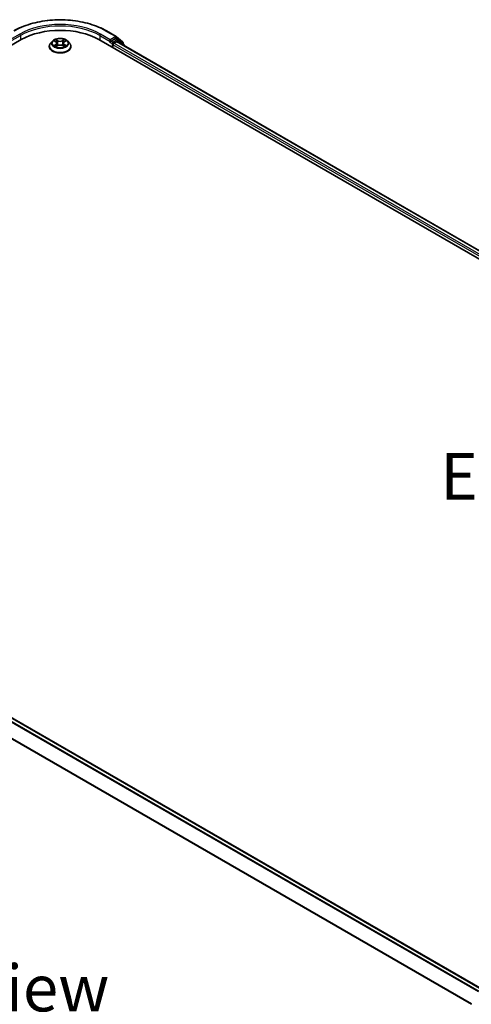
# Model space of a CAD drawing. Units: millimetres. Extents: x 0 to 8326, y 0 to 1826.
# Drawn here: x 40 to 56, y 102 to 137 of the extents above; entities that cross this region are included whole.
import ezdxf

# ---------------------------------------------------------------- set-up
doc = ezdxf.new("R2010")
doc.units = ezdxf.units.MM
doc.header["$LTSCALE"] = 0.666667
doc.layers.get('Defpoints').update_dxf_attribs({"lineweight": 25})
for name, color, linetype, lineweight in [('Dimension (ISO)', 7, 'Continuous', 18), ('Symbol (ISO)', 7, 'Continuous', 18), ('Visible (ISO)', 7, 'Continuous', 35), ('Visible Narrow (ISO)', 7, 'Continuous', 25)]:
    doc.layers.add(name, color=color, linetype=linetype, lineweight=lineweight)
doc.styles.add('Note Text (TK)', font='MS PGothic.ttf')
doc.dimstyles.new('Default - Method 1b (TK)', dxfattribs={"dimscale": 0.666667, "dimtxt": 2.5, "dimasz": 2.5, "dimexe": 1, "dimexo": 1.5, "dimgap": 1, "dimtad": 1, "dimtoh": 1, "dimrnd": 1e-08, "dimdsep": 46, "dimtxsty": 'Note Text (TK)', "dimcen": 0.09, "dimdle": 5, "dimclrd": 100, "dimclre": 100, "dimclrt": 7, "dimadec": 1, "dimazin": 1, "dimtfac": 1, "dimtmove": 0, "dimatfit": 3, "dimfxl": 1, "dimtolj": 1, "dimlwd": -1, "dimlwe": -1, "dimarcsym": 0})

# ---------------------------------------------------------------- blocks, each defined once
blk = doc.blocks.new('*D16')
at = {"layer": 'Defpoints', "color": 0}
for p in [(19.573, 111.569), (7.316, 104.493), (60.113, 88.163)]:
    blk.add_point(p, dxfattribs=at)
at = {"layer": 'Dimension (ISO)', "color": 100}
for p, q in [((18.573, 110.992), (6.649, 104.108)), ((46.413, 81.92), (8.759, 103.659)), ((59.113, 87.585), (47.19, 80.702))]:
    blk.add_line(p, q, dxfattribs=at)
for points in [[(8.898, 103.9), (8.621, 103.419), (7.316, 104.493)], [(46.552, 82.16), (46.275, 81.679), (47.857, 81.087)]]:
    blk.add_solid(points, dxfattribs=at)
at = {"layer": 'Dimension (ISO)', "color": 7, "insert": (26.922, 94.728), "char_height": 1.66667, "attachment_point": 4, "rotation": 330, "style": 'Note Text (TK)'}
blk.add_mtext('\\A1;{\\Q30.000;\\W0.816;\\H0.816x;430}', dxfattribs=at)

msp = doc.modelspace()

# ---------------------------------------------------------------- linework, layer by layer
at = {"layer": 'Visible (ISO)'}
for p, q in [((42.9138, 136.8644), (43.2627, 136.663)), ((20.0722, 125.1234), (39.8712, 136.5543)), ((40.9837, 136.5009), (40.9176, 136.4271)), ((41.0485, 136.509), (41.1053, 136.4751)), ((41.1402, 136.4285), (41.1511, 136.3267)), ((41.3741, 136.4285), (41.3631, 136.3267)), ((41.409, 136.4751), (41.4658, 136.509)), ((41.4658, 136.509), (41.4658, 136.5091)), ((41.5306, 136.5009), (41.5967, 136.4271)), ((42.6431, 136.5543), (79.4126, 115.3254)), ((43.0402, 136.4653), (43.0414, 136.466)), ((43.0485, 136.5489), (43.0485, 136.4836)), ((43.2331, 136.5902), (43.0768, 136.4999)), ((43.171, 136.4237), (43.2709, 136.4814)), ((43.3191, 136.5541), (43.2531, 136.5922)), ((43.2678, 136.6594), (43.4885, 136.4811)), ((79.1071, 115.8049), (43.2909, 136.4833)), ((43.5356, 136.3797), (43.3243, 136.5505)), ((43.5033, 136.45), (43.5033, 136.4058)), ((40.8705, 136.3094), (40.8705, 136.3138)), ((41.1157, 136.3069), (41.1748, 136.3398)), ((41.3395, 136.3398), (41.3986, 136.3069)), ((41.6438, 136.3094), (41.6438, 136.3138)), ((43.1428, 136.2658), (43.1428, 136.3747)), ((43.5505, 136.3335), (43.5505, 136.3486)), ((20.5071, 123.3291), (56.3233, 102.6506))]:
    msp.add_line(p, q, dxfattribs=at)
for centre, start, end in [((43.2427, 136.6283), 51.05172, 60), ((43.2991, 136.5194), 51.05172, 60), ((43.4633, 136.45), 0, 51.05172), ((43.5105, 136.3486), 0, 51.05172)]:
    msp.add_arc(centre, 0.04, start, end, dxfattribs=at)
for centre, major_axis, start_param, end_param in [((41.2571, 135.7542), (1.96, 0), 0.7853982, 2.3561945), ((43.0202, 136.4999), (0.02, -0.0346), 5.4977871, 7.0685835), ((43.171, 136.391), (0.02, 0.0346), 0.7853982, 2.3561945), ((43.2331, 136.5575), (0.02, 0.0346), 0, 0.7853982), ((43.2709, 136.4487), (0.02, 0.0346), 0, 0.7853982)]:
    msp.add_ellipse(centre, major_axis=major_axis, ratio=0.5773503, start_param=start_param, end_param=end_param, dxfattribs=at)
for points, knots in [([(39.6005, 136.8644), (39.775, 136.9651), (39.9764, 137.0495), (40.4137, 137.1782), (40.6496, 137.2224), (41.1333, 137.2666), (41.381, 137.2666), (41.8647, 137.2224), (42.1006, 137.1782), (42.5379, 137.0495), (42.7393, 136.9651), (42.9138, 136.8644)], [3.1415927, 3.1415927, 3.1415927, 3.1415927, 3.4557519, 3.4557519, 3.7699112, 3.7699112, 4.0840704, 4.0840704, 4.3982297, 4.3982297, 4.712389, 4.712389, 4.712389, 4.712389]), ([(40.9176, 136.4271), (40.9116, 136.4205), (40.9061, 136.4136), (40.8963, 136.3994), (40.8919, 136.3922), (40.8843, 136.3772), (40.881, 136.3695), (40.8758, 136.3539), (40.8738, 136.346), (40.8711, 136.33), (40.8705, 136.3219), (40.8705, 136.3138)], [3.4494242, 3.4494242, 3.4494242, 3.4494242, 3.54493753, 3.54493753, 3.64045085, 3.64045085, 3.73596417, 3.73596417, 3.83147749, 3.83147749, 3.92699082, 3.92699082, 3.92699082, 3.92699082]), ([(41.5306, 136.5009), (41.5142, 136.5192), (41.4934, 136.5352), (41.4444, 136.5628), (41.4159, 136.5741), (41.3546, 136.5907), (41.3218, 136.5959), (41.2555, 136.5999), (41.2219, 136.5987), (41.157, 136.5901), (41.1256, 136.5826), (41.0679, 136.5618), (41.0416, 136.5485), (41.0059, 136.5229), (40.9939, 136.5123), (40.9837, 136.5009)], [1.2629648, 1.2629648, 1.2629648, 1.2629648, 1.5839777, 1.5839777, 1.9184063, 1.9184063, 2.2514838, 2.2514838, 2.5827972, 2.5827972, 2.9145331, 2.9145331, 3.2485111, 3.2485111, 3.4494242, 3.4494242, 3.4494242, 3.4494242]), ([(41.0615, 136.5012), (41.0536, 136.5102), (41.0415, 136.5154), (41.0299, 136.5179), (41.0298, 136.518), (41.0296, 136.518)], [0.001902216, 0.001902216, 0.001902216, 0.001902216, 0.032055974, 0.032055974, 0.032394303, 0.032394303, 0.032394303, 0.032394303]), ([(41.0296, 136.518), (41.0297, 136.5179), (41.0299, 136.5179), (41.0311, 136.5174), (41.0321, 136.517), (41.0332, 136.5166)], [-0.0323943032, -0.0323943032, -0.0323943032, -0.0323943032, -0.0320559737, -0.0320559737, -0.0289727583, -0.0289727583, -0.0289727583, -0.0289727583]), ([(41.1036, 136.5601), (41.1036, 136.5602), (41.1035, 136.5602), (41.1034, 136.5603), (41.1033, 136.5604), (41.1033, 136.5605)], [-0.00023059908, -0.00023059908, -0.00023059908, -0.00023059908, 0, 0, 0.00033832945, 0.00033832945, 0.00033832945, 0.00033832945]), ([(41.1033, 136.5605), (41.1033, 136.5604), (41.1033, 136.5603), (41.1034, 136.5602), (41.1035, 136.5602), (41.1035, 136.5601)], [-0.00033832945, -0.00033832945, -0.00033832945, -0.00033832945, 0, 0, 0.00024151791, 0.00024151791, 0.00024151791, 0.00024151791]), ([(41.1402, 136.4285), (41.1398, 136.4321), (41.139, 136.4357), (41.1365, 136.4427), (41.1348, 136.4461), (41.1307, 136.4527), (41.1283, 136.4559), (41.1228, 136.4619), (41.1197, 136.4648), (41.1129, 136.4702), (41.1092, 136.4727), (41.1053, 136.4751)], [0.84730152, 0.84730152, 0.84730152, 0.84730152, 0.98850982, 0.98850982, 1.12971813, 1.12971813, 1.27092643, 1.27092643, 1.41213473, 1.41213473, 1.55334303, 1.55334303, 1.55334303, 1.55334303]), ([(41.409, 136.4751), (41.4051, 136.4727), (41.4014, 136.4702), (41.3946, 136.4648), (41.3915, 136.4619), (41.386, 136.4559), (41.3835, 136.4527), (41.3795, 136.4461), (41.3778, 136.4427), (41.3753, 136.4357), (41.3745, 136.4321), (41.3741, 136.4285)], [3.15904595, 3.15904595, 3.15904595, 3.15904595, 3.30025425, 3.30025425, 3.44146255, 3.44146255, 3.58267086, 3.58267086, 3.72387916, 3.72387916, 3.86508746, 3.86508746, 3.86508746, 3.86508746]), ([(41.3946, 136.5322), (41.4021, 136.5425), (41.4064, 136.5532), (41.4109, 136.5603), (41.411, 136.5604), (41.411, 136.5605)], [0, 0, 0, 0, 0.032055974, 0.032055974, 0.032394303, 0.032394303, 0.032394303, 0.032394303]), ([(41.411, 136.5605), (41.411, 136.5604), (41.4109, 136.5603), (41.4101, 136.5597), (41.4094, 136.559), (41.4087, 136.5584)], [-0.0323943032, -0.0323943032, -0.0323943032, -0.0323943032, -0.0320559737, -0.0320559737, -0.0289727583, -0.0289727583, -0.0289727583, -0.0289727583]), ([(41.4847, 136.518), (41.4845, 136.518), (41.4844, 136.5179), (41.4842, 136.5179), (41.4841, 136.5179), (41.484, 136.5178)], [-0.00033832945, -0.00033832945, -0.00033832945, -0.00033832945, 0, 0, 0.00024151791, 0.00024151791, 0.00024151791, 0.00024151791]), ([(41.4841, 136.5178), (41.4841, 136.5178), (41.4842, 136.5178), (41.4844, 136.5179), (41.4845, 136.5179), (41.4847, 136.518)], [-0.00023059908, -0.00023059908, -0.00023059908, -0.00023059908, 0, 0, 0.00033832945, 0.00033832945, 0.00033832945, 0.00033832945]), ([(41.6438, 136.3138), (41.6438, 136.3219), (41.6431, 136.33), (41.6405, 136.346), (41.6385, 136.3539), (41.6333, 136.3695), (41.63, 136.3772), (41.6224, 136.3922), (41.618, 136.3994), (41.6081, 136.4136), (41.6027, 136.4205), (41.5967, 136.4271)], [0.78539816, 0.78539816, 0.78539816, 0.78539816, 0.88091149, 0.88091149, 0.97642481, 0.97642481, 1.07193813, 1.07193813, 1.16745145, 1.16745145, 1.26296478, 1.26296478, 1.26296478, 1.26296478]), ([(43.0414, 136.466), (43.0426, 136.4666), (43.0438, 136.4674), (43.0466, 136.4697), (43.0484, 136.4715), (43.052, 136.4753), (43.0538, 136.4775), (43.0588, 136.4833), (43.0622, 136.4875), (43.0694, 136.4948), (43.0732, 136.4978), (43.0768, 136.4999)], [0.022988029, 0.022988029, 0.022988029, 0.022988029, 0.027053401, 0.027053401, 0.033003378, 0.033003378, 0.038953354, 0.038953354, 0.050334548, 0.050334548, 0.061715743, 0.061715743, 0.061715743, 0.061715743]), ([(40.8705, 136.3094), (40.8705, 136.2855), (40.8768, 136.2618), (40.9011, 136.2162), (40.9197, 136.1945), (40.9675, 136.1552), (40.9972, 136.1377), (41.0644, 136.1092), (41.1019, 136.0982), (41.1808, 136.0836), (41.2221, 136.0801), (41.3045, 136.0809), (41.3456, 136.0852), (41.4235, 136.1011), (41.4603, 136.1128), (41.5261, 136.1426), (41.555, 136.1607), (41.6016, 136.2018), (41.6194, 136.2249), (41.6393, 136.2687), (41.6438, 136.289), (41.6438, 136.3094)], [3.9269908, 3.9269908, 3.9269908, 3.9269908, 4.2267014, 4.2267014, 4.5391124, 4.5391124, 4.8636054, 4.8636054, 5.1893334, 5.1893334, 5.5140838, 5.5140838, 5.8384387, 5.8384387, 6.1632728, 6.1632728, 6.4890702, 6.4890702, 6.8129852, 6.8129852, 7.0685835, 7.0685835, 7.0685835, 7.0685835]), ([(41.0302, 136.3405), (41.0301, 136.3405), (41.0301, 136.3404), (41.0299, 136.3404), (41.0297, 136.3403), (41.0296, 136.3403)], [-0.00023059908, -0.00023059908, -0.00023059908, -0.00023059908, 0, 0, 0.00033832945, 0.00033832945, 0.00033832945, 0.00033832945]), ([(41.0296, 136.3403), (41.0298, 136.3403), (41.0299, 136.3403), (41.0301, 136.3404), (41.0302, 136.3404), (41.0303, 136.3404)], [-0.00033832945, -0.00033832945, -0.00033832945, -0.00033832945, 0, 0, 0.00024151791, 0.00024151791, 0.00024151791, 0.00024151791]), ([(41.0743, 136.3354), (41.0767, 136.3334), (41.0793, 136.3314), (41.0849, 136.3274), (41.0879, 136.3254), (41.0942, 136.3214), (41.0976, 136.3195), (41.1047, 136.3157), (41.1084, 136.3138), (41.1145, 136.3109), (41.1168, 136.3099), (41.1192, 136.3088)], [4.53491661, 4.53491661, 4.53491661, 4.53491661, 4.60506204, 4.60506204, 4.67520747, 4.67520747, 4.7453529, 4.7453529, 4.81549833, 4.81549833, 4.85637589, 4.85637589, 4.85637589, 4.85637589]), ([(41.118, 136.3082), (41.1115, 136.3086), (41.1076, 136.3045), (41.1033, 136.2979), (41.1033, 136.2978), (41.1033, 136.2978)], [0.002431037, 0.002431037, 0.002431037, 0.002431037, 0.032055974, 0.032055974, 0.032394303, 0.032394303, 0.032394303, 0.032394303]), ([(41.1033, 136.2978), (41.1033, 136.2978), (41.1034, 136.2979), (41.1042, 136.2986), (41.1049, 136.2992), (41.1056, 136.2998)], [-0.0323943032, -0.0323943032, -0.0323943032, -0.0323943032, -0.0320559737, -0.0320559737, -0.0289727583, -0.0289727583, -0.0289727583, -0.0289727583]), ([(41.3395, 136.3398), (41.3306, 136.3448), (41.3205, 136.3489), (41.2987, 136.3551), (41.2871, 136.3573), (41.2632, 136.3594), (41.2511, 136.3594), (41.2272, 136.3573), (41.2155, 136.3551), (41.1938, 136.3489), (41.1837, 136.3448), (41.1748, 136.3398)], [1.5882496, 1.5882496, 1.5882496, 1.5882496, 1.8954276, 1.8954276, 2.2026055, 2.2026055, 2.5097835, 2.5097835, 2.8169614, 2.8169614, 3.1241394, 3.1241394, 3.1241394, 3.1241394]), ([(41.3951, 136.3088), (41.3975, 136.3099), (41.3998, 136.3109), (41.4059, 136.3138), (41.4096, 136.3157), (41.4167, 136.3195), (41.4201, 136.3214), (41.4264, 136.3254), (41.4294, 136.3274), (41.435, 136.3314), (41.4376, 136.3334), (41.44, 136.3354)], [6.13919839, 6.13919839, 6.13919839, 6.13919839, 6.18007596, 6.18007596, 6.25022139, 6.25022139, 6.32036682, 6.32036682, 6.39051225, 6.39051225, 6.46065768, 6.46065768, 6.46065768, 6.46065768]), ([(41.4107, 136.2981), (41.4107, 136.2981), (41.4108, 136.298), (41.4109, 136.2979), (41.411, 136.2978), (41.411, 136.2978)], [-0.00023059908, -0.00023059908, -0.00023059908, -0.00023059908, 0, 0, 0.00033832945, 0.00033832945, 0.00033832945, 0.00033832945]), ([(41.411, 136.2978), (41.411, 136.2978), (41.4109, 136.2979), (41.4109, 136.298), (41.4108, 136.2981), (41.4108, 136.2982)], [-0.00033832945, -0.00033832945, -0.00033832945, -0.00033832945, 0, 0, 0.00024151791, 0.00024151791, 0.00024151791, 0.00024151791]), ([(41.4513, 136.3407), (41.4592, 136.3422), (41.4721, 136.3429), (41.4844, 136.3403), (41.4845, 136.3403), (41.4847, 136.3403)], [0, 0, 0, 0, 0.032055974, 0.032055974, 0.032394303, 0.032394303, 0.032394303, 0.032394303]), ([(41.4847, 136.3403), (41.4845, 136.3403), (41.4844, 136.3404), (41.4832, 136.3408), (41.4822, 136.3412), (41.4811, 136.3416)], [-0.0323943032, -0.0323943032, -0.0323943032, -0.0323943032, -0.0320559737, -0.0320559737, -0.0289727583, -0.0289727583, -0.0289727583, -0.0289727583])]:
    msp.add_open_spline(points, degree=3, knots=knots, dxfattribs=at)
for points in [[(41.0332, 136.5166), (41.0384, 136.5145), (41.0436, 136.512), (41.0485, 136.509)], [(41.4087, 136.5584), (41.4021, 136.5522), (41.3954, 136.5446), (41.3879, 136.5373)], [(41.1056, 136.2998), (41.1089, 136.3025), (41.1122, 136.305), (41.1157, 136.3069)], [(41.4811, 136.3416), (41.471, 136.3451), (41.4608, 136.3472), (41.4531, 136.3487)]]:
    msp.add_open_spline(points, degree=3, dxfattribs=at)
at = {"layer": 'Visible Narrow (ISO)'}
for p, q in [((39.8146, 136.7503), (39.4658, 136.5489)), ((43.0485, 136.5489), (42.6996, 136.7503)), ((42.8938, 136.8624), (43.2427, 136.661)), ((39.4658, 136.4836), (39.8429, 136.7013)), ((39.8429, 136.7013), (39.8429, 136.538)), ((41.0296, 136.518), (41.1018, 136.4748)), ((41.178, 136.5188), (41.1033, 136.5605)), ((41.1264, 136.5373), (41.1734, 136.5111)), ((41.1667, 136.4167), (41.1428, 136.5028)), ((41.1734, 136.5111), (41.1667, 136.4167)), ((41.411, 136.5605), (41.3363, 136.5188)), ((41.3409, 136.5111), (41.3879, 136.5373)), ((41.3409, 136.5111), (41.3476, 136.4167)), ((41.3715, 136.5028), (41.3476, 136.4167)), ((41.4124, 136.4748), (41.4847, 136.518)), ((42.6714, 136.7013), (43.0485, 136.4836)), ((42.6714, 136.7013), (42.6714, 136.538)), ((43.0202, 136.4672), (43.1145, 136.4128)), ((43.2427, 136.661), (43.0485, 136.5489)), ((43.1428, 136.4618), (43.0768, 136.4999)), ((43.1145, 136.4128), (43.1145, 136.2822)), ((43.2991, 136.5521), (43.1428, 136.4618)), ((78.9971, 115.7395), (43.171, 136.4237)), ((43.2331, 136.5902), (43.2709, 136.612)), ((43.2331, 136.5902), (43.2991, 136.5521)), ((43.2709, 136.612), (43.4916, 136.4336)), ((79.0954, 115.7981), (43.2709, 136.4814)), ((43.2921, 136.4827), (43.3274, 136.5031)), ((43.3274, 136.5031), (43.5041, 136.3602)), ((43.4916, 136.4336), (43.4916, 136.4153)), ((41.1018, 136.3835), (41.0296, 136.3403)), ((41.0612, 136.3487), (41.1066, 136.3758)), ((41.0853, 136.3272), (41.0805, 136.3348)), ((41.1033, 136.2978), (41.178, 136.3395)), ((41.1066, 136.3758), (41.1113, 136.3124)), ((41.1117, 136.3069), (41.1117, 136.3069)), ((41.1119, 136.3046), (41.1119, 136.3046)), ((41.3363, 136.3395), (41.411, 136.2978)), ((41.4024, 136.3046), (41.4024, 136.3046)), ((41.4026, 136.3069), (41.4026, 136.3069)), ((41.4077, 136.3758), (41.403, 136.3124)), ((41.4077, 136.3758), (41.4531, 136.3487)), ((41.4847, 136.3403), (41.4124, 136.3835)), ((41.4338, 136.3348), (41.429, 136.3272)), ((78.9695, 115.6901), (43.1428, 136.3747)), ((20.3654, 123.2451), (56.1797, 102.5677)), ((20.3872, 123.2694), (56.2116, 102.5861)), ((20.4871, 123.3271), (56.3115, 102.6438)), ((20.1382, 122.7873), (55.9355, 102.1197)), ((20.1448, 122.8119), (55.9458, 102.1422))]:
    msp.add_line(p, q, dxfattribs=at)
for centre, major_axis, ratio, start_param, end_param in [((41.2571, 135.9175), (2.3146, 0), 0.5773503, 0.7853982, 2.3561945), ((41.2571, 135.9175), (-2.04, 0), 0.5773503, 3.9269908, 5.4977871), ((39.8146, 136.7176), (-0.02, 0.0346), 0.5773503, 3.9269908, 5.4977871), ((41.2571, 135.8848), (2, 0), 0.5773503, 0.7853982, 2.3561945), ((42.6996, 136.7176), (0.02, 0.0346), 0.5773503, 0.7853982, 2.3561945), ((42.8938, 136.8297), (0.02, 0.0346), 0.5773503, 0, 0.7853982), ((41.2571, 136.3257), (-0.3824, 0), 0.5773503, 5.8056187, 9.9023446), ((41.2571, 136.4192), (-0.3079, 0), 0.5773503, 5.8056187, 9.9023446), ((41.2571, 136.4291), (-0.2747, 0), 0.5773503, 5.3071026, 5.6884717), ((41.2571, 136.3989), (0.215, 0), 0.5773503, 2.1762943, 2.4206222), ((41.1018, 136.4694), (0.00342, 0.00572), 0.5873385, 0, 0.7942785), ((41.0199, 136.4291), (0.1139, 0), 0.5773503, 5.5152404, 7.0511302), ((41.0199, 136.4242), (0.1205, 0), 0.5773503, 5.5152404, 6.3450887), ((41.1218, 136.535), (-0.00544, -0.00385), 0.1849737, 1.043317, 2.4384992), ((41.1042, 136.5073), (0.0282, -0.0564), 0.5476269, 1.2270205, 1.8422764), ((41.1382, 136.5005), (-0.00642, -0.00178), 0.2229178, 3.8515805, 5.2070037), ((41.1621, 136.4144), (-0.00642, -0.00178), 0.2228845, 3.8515738, 5.2026198), ((41.178, 136.5134), (-0.00325, -0.00582), 0.5671862, 3.9184152, 5.401945), ((41.2571, 136.5611), (0.1205, 0), 0.5773503, 3.9444441, 5.4803339), ((41.2571, 136.5661), (-0.1139, 0), 0.5773503, 0.8028515, 2.3387412), ((41.3363, 136.5134), (0.00325, -0.00582), 0.5671862, 0.8812403, 2.3647701), ((41.3522, 136.4144), (-0.00642, 0.00178), 0.2228845, 4.2221582, 5.5732041), ((41.4944, 136.4291), (-0.1139, 0), 0.5773503, 5.5152404, 7.0511302), ((41.4101, 136.5073), (-0.0282, -0.0564), 0.5476269, 4.4409089, 5.0561648), ((41.3761, 136.5005), (-0.00642, 0.00178), 0.2229178, 4.2177743, 5.5731974), ((41.4944, 136.4242), (-0.1205, 0), 0.5773503, 6.221282, 7.0511302), ((41.2571, 136.3989), (0.215, 0), 0.5773503, 0.7209705, 0.9652983), ((41.3925, 136.535), (-0.00544, 0.00385), 0.1849737, 0.7030935, 2.0982756), ((41.4124, 136.4694), (-0.00342, 0.00572), 0.5873385, 5.4889069, 6.2831853), ((41.2571, 136.4291), (-0.2747, 0), 0.5773503, 3.7363063, 4.1176753), ((43.1428, 136.4291), (-0.02, -0.0346), 0.5773503, 3.9269908, 5.4977871), ((43.1428, 136.4291), (0.04, 0), 0.5773503, 3.9269908, 4.9915058), ((43.1428, 136.4291), (-0.02, 0.0346), 0.5773503, 4.22077, 5.4977871), ((43.2427, 136.6283), (0.02, 0.0346), 0.5773503, 0, 0.7853982), ((43.2427, 136.6283), (-0.02, 0.0346), 0.5773503, 3.9269908, 5.4977871), ((43.2427, 136.6283), (0.0251, 0.0311), 0.8131434, 4.839733, 6.2831853), ((43.2991, 136.5194), (0.02, 0.0346), 0.5773503, 0, 0.7853982), ((43.2991, 136.5194), (-0.02, 0.0346), 0.5773503, 3.9269908, 5.4977871), ((43.2991, 136.5194), (0.0251, 0.0311), 0.8131434, 4.839733, 6.2831853), ((43.4633, 136.45), (0.0251, 0.0311), 0.8131434, 4.839733, 6.2831853), ((43.4633, 136.45), (0.04, 0), 0.5773503, 5.4977871, 6.2831853), ((41.2571, 136.3138), (-0.3867, 0), 0.5773503, 0, 3.1415927), ((41.2571, 136.3094), (0.3867, 0), 0.5773503, 3.1415927, 6.2831853), ((41.2571, 136.4291), (0.2747, 0), 0.5773503, 3.7363063, 4.1176753), ((41.066, 136.3465), (-0.00128, -0.00654), 0.7797536, 4.5269049, 5.922087), ((41.0456, 136.2968), (-0.021, -0.0502), 0.7122196, 2.6720097, 3.2872655), ((41.0853, 136.3326), (-0.00567, -0.00351), 0.7297361, 5.1634453, 5.7754826), ((41.1018, 136.378), (0.00342, -0.00572), 0.5873385, 0.8637843, 2.3473142), ((41.178, 136.334), (-0.00325, 0.00582), 0.5671862, 5.5063628, 6.2831853), ((41.2571, 136.2922), (0.1139, 0), 0.5773503, 0.8028515, 2.3387412), ((41.3363, 136.334), (0.00325, 0.00582), 0.5671862, 0, 0.7768225), ((41.4124, 136.378), (-0.00342, -0.00572), 0.5873385, 3.9358711, 5.419401), ((41.2571, 136.4291), (0.2747, 0), 0.5773503, 5.3071026, 5.6884717), ((41.4687, 136.2968), (0.021, -0.0502), 0.7122196, 2.9959198, 3.6111756), ((41.429, 136.3326), (-0.00567, 0.00351), 0.7297361, 3.6492954, 4.2613326), ((41.4483, 136.3465), (0.00128, -0.00654), 0.7797536, 0.3610983, 1.7562804), ((43.5105, 136.3486), (0.0251, 0.0311), 0.8131434, 5.0143174, 6.2831853), ((43.5105, 136.3486), (0.04, 0), 0.5773503, 5.7449339, 6.2831853)]:
    msp.add_ellipse(centre, major_axis=major_axis, ratio=ratio, start_param=start_param, end_param=end_param, dxfattribs=at)
msp.add_ellipse((41.2571, 136.4291), major_axis=(0.2855, 0), ratio=0.5773503, dxfattribs=at)
for points in [[(41.1035, 136.5601), (41.108, 136.553), (41.1122, 136.5424), (41.1197, 136.5322)], [(41.1264, 136.5373), (41.1181, 136.5453), (41.1109, 136.5537), (41.1036, 136.5601)], [(41.1197, 136.5322), (41.1264, 136.5228), (41.1317, 136.5119), (41.1348, 136.5009)], [(41.1348, 136.5009), (41.1428, 136.4722), (41.1507, 136.4435), (41.1587, 136.4148)], [(41.1587, 136.4148), (41.1654, 136.3906), (41.1732, 136.3668), (41.1826, 136.3438)], [(41.1889, 136.3466), (41.1803, 136.3693), (41.173, 136.3928), (41.1667, 136.4167)], [(41.3476, 136.4167), (41.3413, 136.3928), (41.334, 136.3693), (41.3253, 136.3466)], [(41.3317, 136.3438), (41.3411, 136.3668), (41.3489, 136.3906), (41.3556, 136.4148)], [(41.3556, 136.4148), (41.3636, 136.4435), (41.3715, 136.4722), (41.3795, 136.5009)], [(41.3795, 136.5009), (41.3826, 136.5119), (41.3879, 136.5228), (41.3946, 136.5322)], [(41.484, 136.5178), (41.4726, 136.5153), (41.4606, 136.5102), (41.4527, 136.5012)], [(41.4658, 136.5091), (41.4716, 136.5125), (41.4779, 136.5154), (41.4841, 136.5178)], [(41.0612, 136.3487), (41.0528, 136.3471), (41.0413, 136.3446), (41.0302, 136.3405)], [(41.0303, 136.3404), (41.0424, 136.3429), (41.0552, 136.3422), (41.063, 136.3407)], [(41.063, 136.3407), (41.0672, 136.3399), (41.071, 136.3381), (41.0742, 136.3354)], [(41.4108, 136.2982), (41.4066, 136.3045), (41.4027, 136.3086), (41.3963, 136.3082)], [(41.3986, 136.3069), (41.4028, 136.3046), (41.4067, 136.3016), (41.4107, 136.2981)], [(41.44, 136.3354), (41.4433, 136.3381), (41.4471, 136.3399), (41.4513, 136.3407)]]:
    msp.add_open_spline(points, degree=3, dxfattribs=at)

# ---------------------------------------------------------------- texts
at = {"layer": 'Symbol (ISO)', "color": 7, "char_height": 1.666667, "attachment_point": 5, "line_spacing_factor": 1.5, "style": 'Note Text (TK)'}
for s, insert in [('\\fＭＳ Ｐゴシック|b0|i0;E view', (58.1996, 120.9604)), ('\\fＭＳ Ｐゴシック|b0|i0;A view', (39.6206, 102.6934))]:
    msp.add_mtext(s, dxfattribs=dict(at, insert=insert))

# ---------------------------------------------------------------- dimensions: what is measured, and where the dimension line sits
at = {"layer": 'Dimension (ISO)', "color": 100}
dim = msp.add_linear_dim(base=(7.316, 104.4928), p1=(60.1133, 88.1628), p2=(19.5725, 111.5691), angle=330, text='{\\Q30.000;\\W0.816;\\H0.816x;<>}', dimstyle='Default - Method 1b (TK)', override={"dimgap": 1, "dimtoh": 0, "dimdec": 2, "dimlfac": 9.185587, "dimtol": 0, "dimlim": 0, "dimtp": 0, "dimtm": 0, "dimtdec": 2, "dimtofl": 0, "dimatfit": 1}, dxfattribs=at)
dim.commit()
dim.dimension.update_dxf_attribs({"geometry": '*D16', "text_midpoint": (27.5864, 92.7897), "dimtype": 160})

doc.saveas('drawing.dxf')
